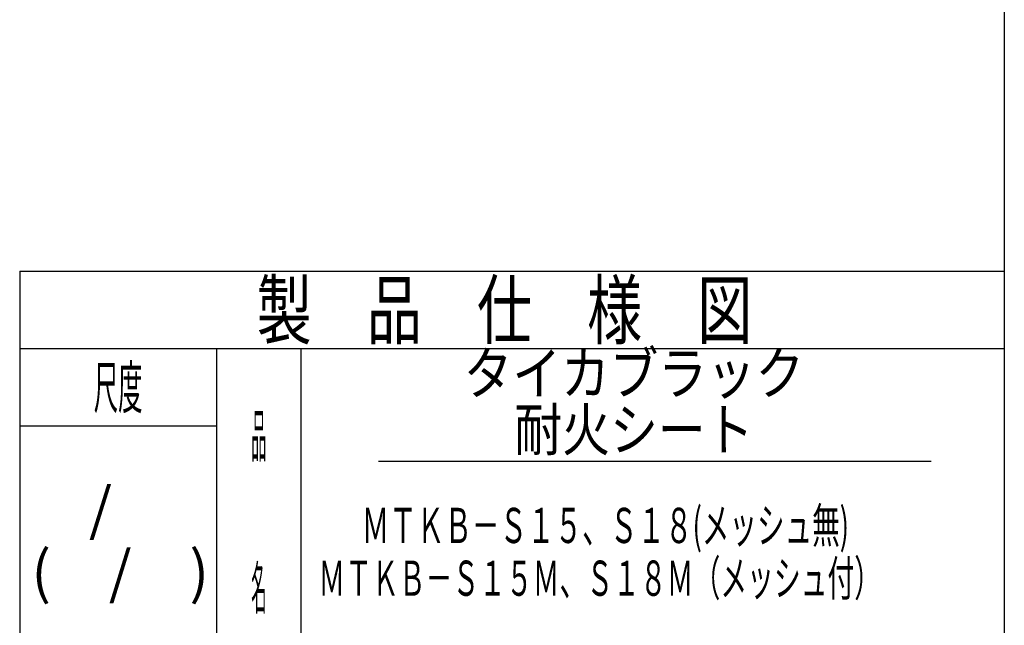
# Model space of a CAD drawing. Extents: x 0 to 420, y 0 to 297.
# Drawn here: x 125 to 195, y 39 to 82 of the extents above; entities that cross this region are included whole.
import ezdxf
from ezdxf.enums import TextEntityAlignment as Align

# ---------------------------------------------------------------- set-up
doc = ezdxf.new("R2010")
doc.units = 0
doc.layers.add('1', color=7, linetype='CONTINUOUS')
doc.styles.add('MDRAFSTD', font='TXT', dxfattribs={"bigfont": 'BIGFONT'})

# ---------------------------------------------------------------- blocks, each defined once
blk = doc.blocks.new('S1')
at = {"layer": '1', "color": 7, "linetype": 'CONTINUOUS', "style": 'MDRAFSTD'}
for s, width, p, p2 in [('ＭＴＫＢ－Ｓ１５、Ｓ１８(メッシュ無)', 0.65812, (149.212151, 45.185227), (183.862151, 45.185227)), ('ＭＴＫＢ－Ｓ１５Ｍ、Ｓ１８Ｍ（メッシュ付）', 0.655738, (146.138287, 41.435227), (186.138287, 41.435227))]:
    blk.add_text(s, height=2.5, dxfattribs=dict(at, width=width)).set_placement(p, p2, align=Align.FIT)
blk = doc.blocks.new('S3')
at = {"layer": '1', "color": 7, "linetype": 'CONTINUOUS', "style": 'MDRAFSTD'}
for s, width, p, p2 in [(' / ', 0.634731, (128.88903, 46.127273), (132.392743, 46.127273)), ('(\u3000/\u3000)', 1.007042, (125.732212, 41.627273), (138.360522, 41.627273))]:
    blk.add_text(s, height=3, dxfattribs=dict(at, width=width)).set_placement(p, p2, align=Align.FIT)

msp = doc.modelspace()

# ---------------------------------------------------------------- linework, layer by layer
at = {"layer": '1', "color": 7, "linetype": 'CONTINUOUS'}
for p, q in [((194.9, 281), (194.9, 15)), ((124.9, 64.5), (194.9, 64.5)), ((124.9, 64.5), (124.9, 15)), ((194.9, 59), (124.9, 59)), ((138.9, 59), (138.9, 26)), ((144.9, 26), (144.9, 59)), ((138.9, 53.5), (124.9, 53.5)), ((150.4, 51.007), (189.7, 51.007))]:
    msp.add_line(p, q, dxfattribs=at)

# ---------------------------------------------------------------- block references
for name in ['S3', 'S1']:
    msp.add_blockref(name, (0, 0), dxfattribs=at)

# ---------------------------------------------------------------- texts
at = {"layer": '1', "color": 7, "linetype": 'CONTINUOUS', "style": 'MDRAFSTD'}
for s, height, width, p, p2 in [('製\u3000品\u3000仕\u3000様\u3000図', 4, 0.850394, (141.744, 59.75), (176.984, 59.75)), ('タイカブラック', 3, 1.005819, (156.469, 55.75), (180.669, 55.75)), ('尺度', 3, 0.532151, (130.168, 54.75), (133.632, 54.75)), ('耐火シート', 3, 0.997653, (160.069, 51.75), (177.069, 51.75)), ('品', 3, 0.359281, (141.361, 51.298), (142.439, 51.298)), ('名', 3, 0.359281, (141.361, 40.498), (142.439, 40.498))]:
    msp.add_text(s, height=height, dxfattribs=dict(at, width=width)).set_placement(p, p2, align=Align.FIT)

doc.saveas('drawing.dxf')
